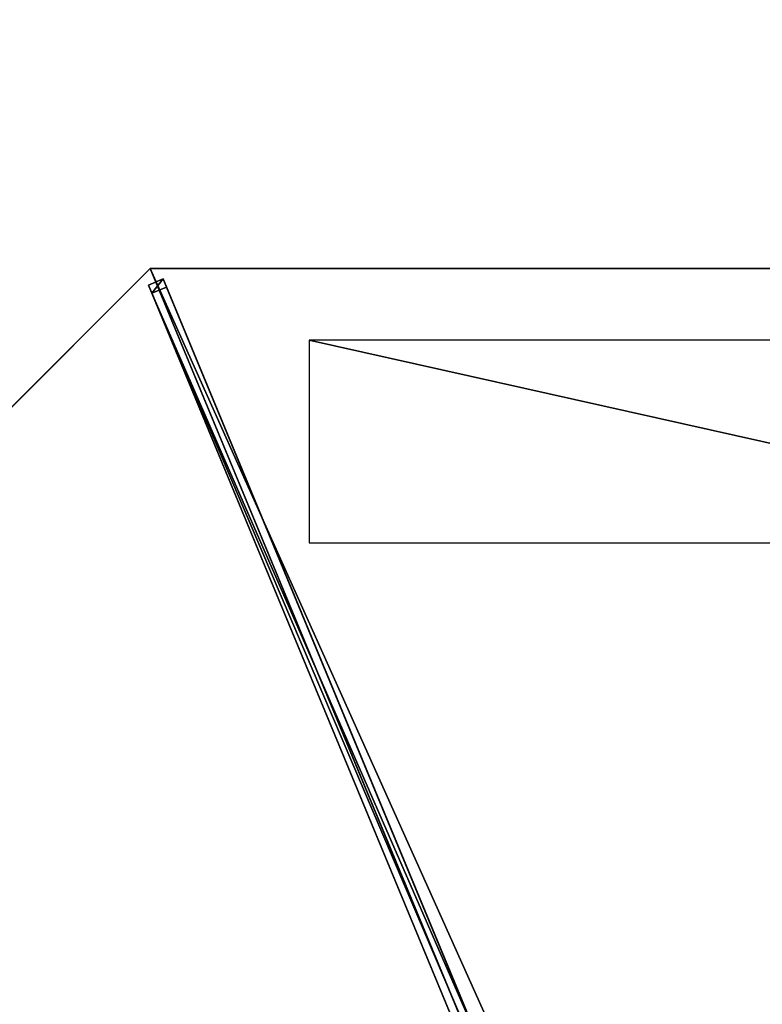
# Model space of a CAD drawing. Units: centimetres. Extents: x -404 to 404, y -404 to 404.
# Drawn here: x 139 to 208, y 70 to 162 of the extents above; entities that cross this region are included whole.
import ezdxf

# ---------------------------------------------------------------- set-up
doc = ezdxf.new("R2010")
doc.units = ezdxf.units.CM
doc.layers.get('0').update_dxf_attribs({"color": 144})

# ---------------------------------------------------------------- blocks, each defined once
blk = doc.blocks.new('Streben. May Parasols_ www.may-online.com')
for p, q in [((2.751, 3.811, 246.354), (104.574, 105.635, 204.975)), ((4.243, 4.243, 246.38), (106.066, 106.066, 205)), ((104.574, 105.635, 204.975), (103.988, 105.049, 202.091)), ((105.635, 104.574, 204.975), (104.574, 105.635, 204.975)), ((3.811, 2.751, 246.354), (105.635, 104.574, 204.975)), ((49.737, 50.798, 224.138), (103.988, 105.049, 202.091)), ((103.988, 105.049, 202.091), (105.049, 103.988, 202.091)), ((105.049, 103.988, 202.091), (105.635, 104.574, 204.975)), ((50.798, 49.737, 224.138), (105.049, 103.988, 202.091))]:
    blk.add_line(p, q)
mesh = blk.add_polyface()
corners = [(2.751, 3.811, 246.354), (49.737, 50.798, 224.138), (2.165, 3.225, 243.471), (104.574, 105.635, 204.975), (103.988, 105.049, 202.091)]
mesh.append_faces([[corners[k] for k in face] for face in [(0, 1, 2), (1, 3, 4)]], dxfattribs={"vtx0": -1})
mesh.append_faces([[corners[k] for k in face] for face in [(1, 0, 3)]], dxfattribs={"vtx0": -1, "vtx2": -1})
mesh = blk.add_polyface()
corners = [(3.811, 2.751, 246.354), (104.574, 105.635, 204.975), (2.751, 3.811, 246.354), (105.635, 104.574, 204.975)]
mesh.append_faces([[corners[k] for k in face] for face in [(0, 1, 2), (1, 0, 3)]], dxfattribs={"vtx0": -1})
mesh = blk.add_polyface()
corners = [(103.988, 105.049, 202.091), (105.635, 104.574, 204.975), (105.049, 103.988, 202.091), (104.574, 105.635, 204.975)]
mesh.append_faces([[corners[k] for k in face] for face in [(0, 1, 2), (1, 0, 3)]], dxfattribs={"vtx0": -1})
mesh = blk.add_polyface()
corners = [(50.798, 49.737, 224.138), (3.811, 2.751, 246.354), (3.225, 2.165, 243.471), (105.635, 104.574, 204.975), (105.049, 103.988, 202.091)]
mesh.append_faces([[corners[k] for k in face] for face in [(0, 1, 2), (3, 0, 4)]], dxfattribs={"vtx0": -1})
mesh.append_faces([[corners[k] for k in face] for face in [(1, 0, 3)]], dxfattribs={"vtx0": -1, "vtx1": -1})
mesh = blk.add_polyface()
corners = [(103.988, 105.049, 202.091), (50.798, 49.737, 224.138), (49.737, 50.798, 224.138), (105.049, 103.988, 202.091)]
mesh.append_faces([[corners[k] for k in face] for face in [(0, 1, 2), (1, 0, 3)]], dxfattribs={"vtx0": -1})
blk = doc.blocks.new('Membrane. May Parasols_ www.may-online.com')
for p, q in [((106.063, 106.065, 204.99), (-0.001, 149.997, 204.99)), ((106.066, 106.066, 205), (0, 150, 205)), ((106.063, 106.065, 204.99), (4.24, 4.242, 246.37)), ((106.066, 106.066, 205), (4.243, 4.243, 246.38)), ((106.066, 106.066, 205), (106.063, 106.065, 204.99)), ((149.997, -0.001, 204.99), (106.063, 106.065, 204.99)), ((150, 0, 205), (106.066, 106.066, 205))]:
    blk.add_line(p, q)
mesh = blk.add_polyface()
corners = [(0, 150, 205), (106.063, 106.065, 204.99), (-0.001, 149.997, 204.99), (106.066, 106.066, 205)]
mesh.append_faces([[corners[k] for k in face] for face in [(0, 1, 2), (1, 0, 3)]], dxfattribs={"vtx0": -1})
mesh = blk.add_polyface()
corners = [(-0.001, 149.997, 204.99), (4.24, 4.242, 246.37), (-0.001, 5.997, 246.37), (106.063, 106.065, 204.99)]
mesh.append_faces([[corners[k] for k in face] for face in [(0, 1, 2), (1, 0, 3)]], dxfattribs={"vtx0": -1})
mesh = blk.add_polyface()
corners = [(4.243, 4.243, 246.38), (0, 150, 205), (0, 6, 246.38), (106.066, 106.066, 205)]
mesh.append_faces([[corners[k] for k in face] for face in [(0, 1, 2), (1, 0, 3)]], dxfattribs={"vtx0": -1})
mesh = blk.add_polyface()
corners = [(4.24, 4.242, 246.37), (106.066, 106.066, 205), (106.063, 106.065, 204.99), (4.243, 4.243, 246.38)]
mesh.append_faces([[corners[k] for k in face] for face in [(0, 1, 2), (1, 0, 3)]], dxfattribs={"vtx0": -1})
mesh = blk.add_polyface()
corners = [(106.063, 106.065, 204.99), (5.997, -0.001, 246.37), (4.24, 4.242, 246.37), (149.997, -0.001, 204.99)]
mesh.append_faces([[corners[k] for k in face] for face in [(0, 1, 2), (1, 0, 3)]], dxfattribs={"vtx0": -1})
mesh = blk.add_polyface()
corners = [(6, 0, 246.38), (106.066, 106.066, 205), (4.243, 4.243, 246.38), (150, 0, 205)]
mesh.append_faces([[corners[k] for k in face] for face in [(0, 1, 2), (1, 0, 3)]], dxfattribs={"vtx0": -1})
mesh = blk.add_polyface()
corners = [(106.063, 106.065, 204.99), (150, 0, 205), (149.997, -0.001, 204.99), (106.066, 106.066, 205)]
mesh.append_faces([[corners[k] for k in face] for face in [(0, 1, 2), (1, 0, 3)]], dxfattribs={"vtx0": -1})
blk = doc.blocks.new('Logo. May Parasols_ www.may-online.com')
for p, q in [((105.579, 89.734, 207.294), (88.004, 82.454, 213.21)), ((138.107, 11.204, 207.294), (105.579, 89.734, 207.294)), ((88.004, 82.454, 213.21), (120.532, 3.924, 213.21)), ((120.532, 3.924, 213.21), (138.107, 11.204, 207.294))]:
    blk.add_line(p, q)
at = {"color": 28}
mesh = blk.add_polyface(dxfattribs=at)
corners = [(120.532, 3.924, 213.21), (105.579, 89.734, 207.294), (88.004, 82.454, 213.21), (138.107, 11.204, 207.294)]
mesh.append_faces([[corners[k] for k in face] for face in [(0, 1, 2), (1, 0, 3)]], dxfattribs={"vtx0": -1, "color": 28})
blk = doc.blocks.new('RIALTO_round_RP4_3000')
at = {"color": 7, "rotation": 67.50000000000001}
for name in ['Streben. May Parasols_ www.may-online.com', 'Membrane. May Parasols_ www.may-online.com']:
    blk.add_blockref(name, (208.4, 0), dxfattribs=at)
at = {"rotation": 67.50000000000001}
blk.add_blockref('Logo. May Parasols_ www.may-online.com', (208.4, 0), dxfattribs=at)

msp = doc.modelspace()

# ---------------------------------------------------------------- block references
msp.add_blockref('RIALTO_round_RP4_3000', (0, 0))

doc.saveas('drawing.dxf')
